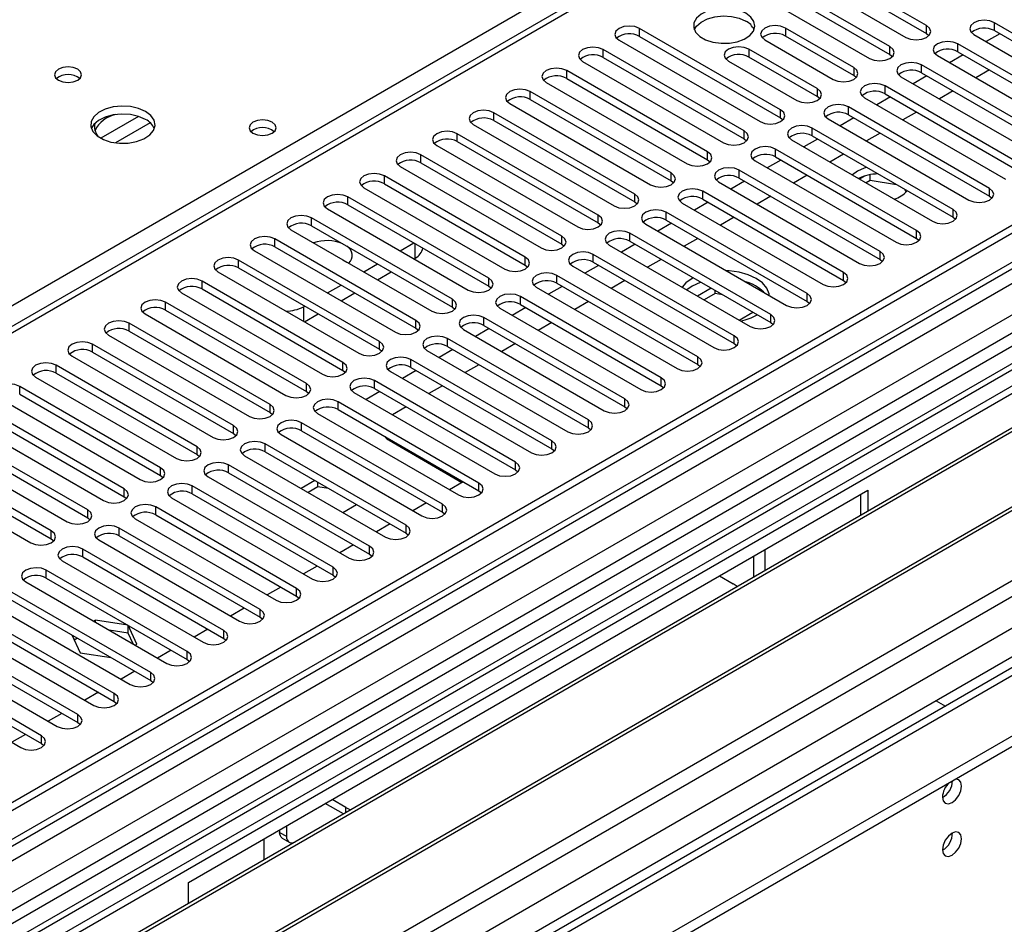
# Model space of a CAD drawing. Units: millimetres. Extents: x 3 to 7353, y 8 to 10403.
# Drawn here: x 2555 to 2708, y 1374 to 1515 of the extents above; entities that cross this region are included whole.
import ezdxf

# ---------------------------------------------------------------- set-up
doc = ezdxf.new("R2010")
doc.units = ezdxf.units.MM
doc.header["$LTSCALE"] = 35

msp = doc.modelspace()

# ---------------------------------------------------------------- linework, layer by layer
at = {"color": 7, "linetype": 'Continuous', "lineweight": 25}
for p, q in [((3607.467, 2001.452), (2462.661, 1340.569)), ((3608.528, 2000.839), (2463.722, 1339.957)), ((2460.186, 1259.948), (3735.1, 1995.94)), ((2463.498, 1334.322), (3607.906, 1994.975)), ((2460.186, 1258.315), (3735.1, 1994.307)), ((3591.563, 1970.832), (2502.436, 1342.093)), ((3614.91, 1937.128), (2561.338, 1328.914)), ((2940.05, 1690.038), (2430.317, 1395.775)), ((3036.478, 1655.089), (2497.265, 1343.808)), ((3038.246, 1654.069), (2497.31, 1341.793)), ((2695.575, 1513.671), (2673.715, 1526.291)), ((2670.533, 1524.454), (2692.393, 1511.834)), ((2673.715, 1525.066), (2695.575, 1512.446)), ((2689.918, 1510.405), (2668.058, 1523.025)), ((2668.058, 1521.8), (2689.918, 1509.181)), ((2664.876, 1521.188), (2686.737, 1508.569)), ((2727.985, 1501.492), (2706.125, 1514.112)), ((2672.948, 1500.609), (2651.087, 1513.228)), ((2684.298, 1507.161), (2673.691, 1513.284)), ((2695.575, 1512.446), (2695.969, 1512.14)), ((2702.943, 1512.275), (2724.803, 1499.656)), ((2706.955, 1512.408), (2704.834, 1511.184)), ((2706.125, 1512.888), (2727.985, 1500.268)), ((2647.905, 1511.391), (2669.766, 1498.772)), ((2651.087, 1512.004), (2672.948, 1499.384)), ((2670.509, 1511.447), (2681.116, 1505.324)), ((2684.298, 1505.936), (2673.691, 1512.059)), ((2722.328, 1498.227), (2700.468, 1510.847)), ((2667.291, 1497.343), (2645.431, 1509.963)), ((2678.641, 1503.895), (2668.034, 1510.018)), ((2689.918, 1509.181), (2690.312, 1508.875)), ((2701.298, 1509.143), (2699.177, 1507.918)), ((2700.468, 1509.622), (2722.328, 1497.002)), ((2642.248, 1508.126), (2664.109, 1495.506)), ((2645.431, 1508.738), (2667.291, 1496.118)), ((2664.852, 1508.181), (2675.459, 1502.058)), ((2678.641, 1502.67), (2668.034, 1508.793)), ((2716.671, 1494.961), (2694.811, 1507.581)), ((2697.286, 1509.01), (2719.146, 1496.39)), ((2661.634, 1494.077), (2639.774, 1506.697)), ((2694.811, 1506.356), (2716.671, 1493.736)), ((2705.364, 1506.796), (2703.242, 1505.571)), ((2636.592, 1504.86), (2658.452, 1492.24)), ((2639.774, 1505.472), (2661.634, 1492.852)), ((2684.691, 1505.63), (2684.298, 1505.936)), ((2691.629, 1505.744), (2713.49, 1493.124)), ((2695.641, 1505.877), (2693.52, 1504.653)), ((2655.977, 1490.812), (2634.117, 1503.432)), ((2711.015, 1491.696), (2689.154, 1504.315)), ((2689.154, 1503.091), (2711.015, 1490.471)), ((2699.707, 1503.53), (2697.586, 1502.306)), ((2630.935, 1501.595), (2652.795, 1488.975)), ((2634.117, 1502.207), (2655.977, 1489.587)), ((2679.034, 1502.364), (2678.641, 1502.67)), ((2685.972, 1502.479), (2707.833, 1489.859)), ((2689.984, 1502.612), (2687.863, 1501.387)), ((2650.32, 1487.546), (2628.46, 1500.166)), ((2705.358, 1488.43), (2683.497, 1501.05)), ((2694.05, 1500.264), (2691.929, 1499.04)), ((2628.46, 1498.941), (2650.32, 1486.321)), ((2672.948, 1499.384), (2673.341, 1499.078)), ((2680.315, 1499.213), (2702.176, 1486.593)), ((2684.327, 1499.346), (2682.206, 1498.121)), ((2683.497, 1499.825), (2705.358, 1487.205)), ((2644.664, 1484.28), (2622.803, 1496.9)), ((2625.278, 1498.329), (2647.139, 1485.709)), ((2699.701, 1485.164), (2677.84, 1497.784)), ((2688.393, 1496.999), (2686.272, 1495.774)), ((2622.803, 1495.675), (2644.664, 1483.056)), ((2667.291, 1496.118), (2667.684, 1495.812)), ((2674.658, 1495.947), (2696.519, 1483.327)), ((2678.67, 1496.08), (2676.549, 1494.856)), ((2677.84, 1496.559), (2699.701, 1483.94)), ((2619.621, 1495.063), (2641.482, 1482.443)), ((2694.044, 1481.899), (2672.184, 1494.519)), ((2639.007, 1481.015), (2617.146, 1493.635)), ((2617.146, 1492.41), (2639.007, 1479.79)), ((2661.634, 1492.852), (2662.027, 1492.546)), ((2669.001, 1492.682), (2690.862, 1480.062)), ((2673.014, 1492.815), (2670.892, 1491.59)), ((2672.184, 1493.294), (2694.044, 1480.674)), ((2682.736, 1493.733), (2680.615, 1492.509)), ((2613.964, 1491.798), (2635.825, 1479.178)), ((2688.387, 1478.633), (2666.527, 1491.253)), ((2684.87, 1491.087), (2684.095, 1490.499)), ((2633.35, 1477.749), (2611.489, 1490.369)), ((2655.977, 1489.587), (2656.371, 1489.281)), ((2663.345, 1489.416), (2685.205, 1476.796)), ((2667.357, 1489.549), (2665.236, 1488.324)), ((2666.527, 1490.028), (2688.387, 1477.408)), ((2677.079, 1490.468), (2674.958, 1489.243)), ((2685.975, 1490.337), (2685.176, 1489.876)), ((2686.869, 1489.628), (2686.237, 1489.263)), ((2686.869, 1489.628), (2686.869, 1490.55)), ((2690.938, 1488.998), (2686.869, 1489.628)), ((2608.307, 1488.532), (2630.168, 1475.912)), ((2611.489, 1489.144), (2633.35, 1476.524)), ((2682.73, 1475.367), (2660.87, 1487.987)), ((2692.407, 1487.844), (2692.213, 1488.262)), ((2627.693, 1474.484), (2605.833, 1487.103)), ((2650.32, 1486.321), (2650.714, 1486.015)), ((2657.688, 1486.15), (2679.548, 1473.531)), ((2661.7, 1486.283), (2659.579, 1485.059)), ((2660.87, 1486.763), (2682.73, 1474.143)), ((2671.422, 1487.202), (2669.301, 1485.977)), ((2705.358, 1487.205), (2705.751, 1486.899)), ((2755.757, 1484.868), (2471.5, 1320.77)), ((2602.651, 1485.266), (2624.511, 1472.647)), ((2605.833, 1485.879), (2627.693, 1473.259)), ((2677.073, 1472.102), (2655.213, 1484.722)), ((2755.757, 1483.644), (2506.497, 1339.749)), ((2622.036, 1471.218), (2600.176, 1483.838)), ((2655.213, 1483.497), (2677.073, 1470.877)), ((2665.766, 1483.936), (2663.644, 1482.712)), ((2699.701, 1483.94), (2700.094, 1483.634)), ((2596.994, 1482.001), (2618.854, 1469.381)), ((2600.176, 1482.613), (2622.036, 1469.993)), ((2644.664, 1483.056), (2645.057, 1482.75)), ((2652.031, 1482.885), (2673.892, 1470.265)), ((2656.043, 1483.018), (2653.922, 1481.793)), ((2760.348, 1480.994), (2511.087, 1337.099)), ((2760.865, 1480.695), (2511.605, 1336.8)), ((2616.379, 1467.952), (2594.519, 1480.572)), ((2671.417, 1468.836), (2649.556, 1481.456)), ((2649.556, 1480.231), (2671.417, 1467.611)), ((2660.109, 1480.671), (2657.988, 1479.446)), ((2694.044, 1480.674), (2694.437, 1480.368)), ((2591.337, 1478.735), (2613.197, 1466.115)), ((2594.519, 1479.347), (2616.379, 1466.727)), ((2613.965, 1478.735), (2616.086, 1479.959)), ((2639.007, 1479.79), (2639.4, 1479.484)), ((2646.374, 1479.619), (2668.235, 1466.999)), ((2650.386, 1479.752), (2648.265, 1478.528)), ((2610.723, 1464.687), (2588.862, 1477.306)), ((2605.045, 1477.353), (2605.661, 1476.997)), ((2616.087, 1477.51), (2616.28, 1477.622)), ((2665.76, 1465.571), (2643.899, 1478.19)), ((2643.899, 1476.966), (2665.76, 1464.346)), ((2654.452, 1477.405), (2652.331, 1476.18)), ((2688.387, 1477.408), (2688.78, 1477.102)), ((2585.68, 1475.47), (2607.541, 1462.85)), ((2588.862, 1476.082), (2610.723, 1463.462)), ((2608.308, 1475.469), (2610.429, 1476.694)), ((2610.43, 1474.244), (2612.551, 1475.469)), ((2633.35, 1476.524), (2633.743, 1476.218)), ((2640.717, 1476.353), (2662.578, 1463.734)), ((2644.729, 1476.486), (2642.608, 1475.262)), ((2770.961, 1474.866), (2521.701, 1330.971)), ((2771.479, 1474.568), (2522.219, 1330.673)), ((2605.066, 1461.421), (2583.205, 1474.041)), ((2660.103, 1462.305), (2638.242, 1474.925)), ((2648.795, 1474.139), (2646.674, 1472.915)), ((2659.404, 1474.546), (2659.251, 1474.461)), ((2682.73, 1474.143), (2683.124, 1473.837)), ((2583.205, 1472.816), (2605.066, 1460.196)), ((2602.651, 1472.203), (2604.772, 1473.428)), ((2627.693, 1473.259), (2628.086, 1472.953)), ((2635.06, 1473.088), (2656.921, 1460.468)), ((2639.073, 1473.221), (2636.951, 1471.996)), ((2638.242, 1473.7), (2660.103, 1461.08)), ((2659.251, 1473.236), (2658.426, 1472.662)), ((2662.167, 1472.951), (2660.046, 1471.726)), ((2662.826, 1472.106), (2662.826, 1472.571)), ((2580.023, 1472.204), (2601.884, 1459.584)), ((2604.773, 1470.979), (2606.894, 1472.203)), ((2654.446, 1459.039), (2632.586, 1471.659)), ((2643.138, 1470.874), (2641.017, 1469.649)), ((2662.826, 1472.106), (2661.107, 1471.114)), ((2663.925, 1471.936), (2662.826, 1472.106)), ((2677.073, 1470.877), (2677.467, 1470.571)), ((2497.663, 1305.667), (2781.92, 1469.765)), ((2599.409, 1458.155), (2577.548, 1470.775)), ((2577.548, 1469.55), (2599.409, 1456.93)), ((2598.956, 1470.07), (2599.116, 1470.162)), ((2622.036, 1469.993), (2622.429, 1469.687)), ((2629.404, 1469.822), (2651.264, 1457.202)), ((2633.416, 1469.955), (2631.294, 1468.731)), ((2632.586, 1470.434), (2654.446, 1457.815)), ((2574.366, 1468.938), (2596.227, 1456.318)), ((2599.116, 1467.713), (2601.237, 1468.938)), ((2648.789, 1455.774), (2626.929, 1468.394)), ((2666.536, 1467.98), (2668.657, 1469.205)), ((2593.752, 1454.89), (2571.891, 1467.51)), ((2571.891, 1466.285), (2593.752, 1453.665)), ((2616.379, 1466.727), (2616.773, 1466.421)), ((2623.747, 1466.557), (2645.607, 1453.937)), ((2627.759, 1466.69), (2625.638, 1465.465)), ((2626.929, 1467.169), (2648.789, 1454.549)), ((2637.481, 1467.608), (2635.36, 1466.384)), ((2671.417, 1467.611), (2671.81, 1467.305)), ((2568.709, 1465.673), (2590.57, 1453.053)), ((2643.132, 1452.508), (2621.272, 1465.128)), ((2588.095, 1451.624), (2566.235, 1464.244)), ((2610.723, 1463.462), (2611.116, 1463.156)), ((2618.09, 1463.291), (2639.95, 1450.671)), ((2622.102, 1463.424), (2619.981, 1462.199)), ((2621.272, 1463.903), (2643.132, 1451.283)), ((2631.824, 1464.342), (2629.703, 1463.118)), ((2665.76, 1464.346), (2666.153, 1464.04)), ((2563.053, 1462.407), (2584.913, 1449.787)), ((2566.235, 1463.019), (2588.095, 1450.399)), ((2637.476, 1449.242), (2615.615, 1461.862)), ((2582.438, 1448.358), (2560.578, 1460.978)), ((2605.066, 1460.196), (2605.459, 1459.89)), ((2616.445, 1460.158), (2614.324, 1458.934)), ((2615.615, 1460.637), (2637.476, 1448.018)), ((2626.168, 1461.077), (2624.046, 1459.852)), ((2660.103, 1461.08), (2660.496, 1460.774)), ((2557.396, 1459.141), (2579.256, 1446.522)), ((2560.578, 1459.753), (2582.438, 1447.134)), ((2612.433, 1460.025), (2634.294, 1447.405)), ((2576.781, 1445.093), (2554.921, 1457.713)), ((2631.819, 1445.977), (2609.958, 1458.597)), ((2609.958, 1457.372), (2631.819, 1444.752)), ((2620.511, 1457.811), (2618.39, 1456.587)), ((2654.446, 1457.815), (2654.839, 1457.508)), ((2551.739, 1455.876), (2573.599, 1443.256)), ((2554.921, 1456.488), (2576.781, 1443.868)), ((2599.409, 1456.93), (2599.802, 1456.624)), ((2606.776, 1456.76), (2628.637, 1444.14)), ((2610.788, 1456.893), (2608.667, 1455.668)), ((2571.125, 1441.827), (2549.264, 1454.447)), ((2626.162, 1442.711), (2604.301, 1455.331)), ((2604.301, 1454.106), (2626.162, 1441.486)), ((2614.854, 1454.546), (2612.733, 1453.321)), ((2648.789, 1454.549), (2649.182, 1454.243)), ((2546.082, 1452.61), (2567.943, 1439.99)), ((2549.264, 1453.222), (2571.125, 1440.602)), ((2593.752, 1453.665), (2594.145, 1453.359)), ((2601.119, 1453.494), (2622.98, 1440.874)), ((2565.468, 1438.562), (2543.607, 1451.181)), ((2620.505, 1439.446), (2598.644, 1452.065)), ((2643.132, 1451.283), (2643.526, 1450.977)), ((2543.607, 1449.957), (2565.468, 1437.337)), ((2588.095, 1450.399), (2588.488, 1450.093)), ((2595.462, 1450.228), (2617.323, 1437.609)), ((2598.644, 1450.841), (2620.505, 1438.221)), ((2540.425, 1449.344), (2562.286, 1436.725)), ((2614.848, 1436.18), (2592.988, 1448.8)), ((2612.214, 1449.348), (2623.528, 1442.817)), ((2637.476, 1448.018), (2637.869, 1447.712)), ((2559.811, 1435.296), (2537.95, 1447.916)), ((2537.95, 1446.691), (2559.811, 1434.071)), ((2582.438, 1447.134), (2582.832, 1446.828)), ((2589.806, 1446.963), (2611.666, 1434.343)), ((2592.988, 1447.575), (2614.848, 1434.955)), ((2534.768, 1446.079), (2556.629, 1433.459)), ((2609.191, 1432.914), (2587.331, 1445.534)), ((2576.781, 1443.868), (2577.175, 1443.562)), ((2584.149, 1443.697), (2606.009, 1431.077)), ((2587.331, 1444.309), (2609.191, 1431.689)), ((2631.819, 1444.752), (2632.212, 1444.446)), ((2603.534, 1429.649), (2581.674, 1442.268)), ((2600.726, 1443.108), (2598.605, 1441.883)), ((2601.181, 1442.146), (2599.666, 1441.271)), ((2601.181, 1442.146), (2601.181, 1442.845)), ((2602.836, 1441.89), (2601.181, 1442.146)), ((2623.693, 1442.912), (2621.572, 1441.687)), ((2571.125, 1440.602), (2571.518, 1440.296)), ((2578.492, 1440.432), (2600.352, 1427.812)), ((2581.102, 1380.775), (2686.461, 1441.598)), ((2581.674, 1441.044), (2603.534, 1428.424)), ((2626.162, 1441.486), (2626.555, 1441.18)), ((2685.4, 1437.727), (2685.4, 1440.985)), ((2686.461, 1441.598), (2686.461, 1438.339)), ((2597.878, 1426.383), (2576.017, 1439.003)), ((2605.04, 1438.168), (2607.161, 1439.393)), ((2618.036, 1439.646), (2615.915, 1438.422)), ((2565.468, 1437.337), (2565.861, 1437.031)), ((2576.017, 1437.778), (2597.878, 1425.158)), ((2620.505, 1438.221), (2620.898, 1437.915)), ((2592.221, 1423.117), (2570.36, 1435.737)), ((2572.835, 1437.166), (2594.696, 1424.546)), ((2612.379, 1436.381), (2610.258, 1435.156)), ((2570.36, 1434.512), (2592.221, 1421.893)), ((2614.848, 1434.955), (2615.241, 1434.649)), ((2559.811, 1434.071), (2560.204, 1433.765)), ((2567.178, 1433.9), (2589.039, 1421.28)), ((2606.722, 1433.115), (2604.601, 1431.89)), ((2586.564, 1419.852), (2564.703, 1432.472)), ((2564.703, 1431.247), (2586.564, 1418.627)), ((2609.191, 1431.689), (2609.585, 1431.383)), ((2668.783, 1428.134), (2668.783, 1431.393)), ((2670.551, 1429.155), (2670.551, 1432.413)), ((2561.521, 1430.635), (2583.382, 1418.015)), ((2601.065, 1429.849), (2598.944, 1428.625)), ((2580.907, 1416.586), (2559.046, 1429.206)), ((2603.534, 1428.424), (2603.928, 1428.118)), ((2663.481, 1428.332), (2665.601, 1427.108)), ((2555.865, 1427.369), (2577.725, 1414.749)), ((2559.046, 1427.981), (2580.907, 1415.361)), ((2595.409, 1426.584), (2593.287, 1425.359)), ((2575.25, 1413.32), (2553.39, 1425.94)), ((2597.878, 1425.158), (2598.271, 1424.852)), ((2550.208, 1424.103), (2572.068, 1411.484)), ((2553.39, 1424.716), (2575.25, 1412.096)), ((2569.593, 1410.055), (2547.733, 1422.675)), ((2589.752, 1423.318), (2587.63, 1422.093)), ((2720.048, 1422.208), (2614.689, 1361.386)), ((2544.551, 1420.838), (2566.411, 1408.218)), ((2547.733, 1421.45), (2569.593, 1408.83)), ((2566.66, 1421.458), (2566.382, 1421.297)), ((2571.695, 1420.679), (2566.66, 1421.458)), ((2566.66, 1421.137), (2566.66, 1421.458)), ((2571.735, 1419.448), (2571.735, 1420.656)), ((2573.095, 1417.743), (2571.746, 1420.65)), ((2592.221, 1421.893), (2592.614, 1421.587)), ((2563.937, 1406.789), (2542.076, 1419.409)), ((2563.018, 1419.157), (2564.305, 1416.384)), ((2571.735, 1419.448), (2568.798, 1419.903)), ((2572.522, 1417.753), (2571.735, 1419.448)), ((2584.095, 1420.052), (2581.974, 1418.828)), ((2538.894, 1417.572), (2560.754, 1404.952)), ((2542.076, 1418.184), (2563.937, 1405.564)), ((2563.907, 1418.644), (2563.394, 1418.347)), ((2572.817, 1417.583), (2573.095, 1417.743)), ((2586.564, 1418.627), (2586.957, 1418.321)), ((2558.28, 1403.524), (2536.419, 1416.143)), ((2564.305, 1416.384), (2569.109, 1415.641)), ((2578.438, 1416.787), (2576.317, 1415.562)), ((2536.419, 1414.919), (2558.28, 1402.299)), ((2580.907, 1415.361), (2581.3, 1415.055)), ((2533.237, 1414.306), (2555.098, 1401.687)), ((2572.781, 1413.521), (2570.66, 1412.297)), ((2575.25, 1412.096), (2575.643, 1411.79)), ((2567.124, 1410.255), (2565.003, 1409.031)), ((2569.593, 1408.83), (2569.987, 1408.524)), ((2697.069, 1408.942), (2698.518, 1408.106)), ((2561.467, 1406.99), (2559.346, 1405.765)), ((2563.937, 1405.564), (2564.33, 1405.258)), ((2555.811, 1403.724), (2553.689, 1402.5)), ((2558.28, 1402.299), (2558.673, 1401.993)), ((2605.138, 1391.393), (2602.316, 1393.022)), ((2605.497, 1392.411), (2603.377, 1393.635)), ((2595.244, 1388.939), (2595.244, 1388.531)), ((2596.304, 1389.552), (2596.304, 1387.919)), ((2592.769, 1387.511), (2592.769, 1384.252)), ((2595.658, 1387.616), (2596.719, 1387.003)), ((2581.102, 1377.517), (2581.102, 1380.775))]:
    msp.add_line(p, q, dxfattribs=at)
at = {"color": 8, "linetype": 'Continuous', "lineweight": 25}
for p, q in [((3608.528, 1996.348), (2463.722, 1335.466)), ((2460.363, 1281.685), (3697.447, 1995.838)), ((2460.54, 1330.365), (3613.124, 1995.738)), ((3636.105, 1995.532), (2460.894, 1317.097)), ((2461.636, 1277.521), (3700.416, 1992.653)), ((2504.204, 1294.747), (3674.819, 1970.529)), ((2941.549, 1689.889), (2431.725, 1395.574)), ((3036.958, 1658.225), (2495.062, 1345.395)), ((2389.9, 1375.715), (2677.975, 1542.017)), ((2695.575, 1512.446), (2695.575, 1513.671)), ((2706.125, 1512.888), (2706.125, 1514.112)), ((2651.087, 1512.004), (2651.087, 1513.228)), ((2673.691, 1513.284), (2673.691, 1512.059)), ((2700.468, 1509.622), (2700.468, 1510.847)), ((2645.431, 1508.738), (2645.431, 1509.963)), ((2668.034, 1510.018), (2668.034, 1508.793)), ((2689.918, 1509.181), (2689.918, 1510.405)), ((2694.811, 1506.356), (2694.811, 1507.581)), ((2639.774, 1505.472), (2639.774, 1506.697)), ((2684.298, 1507.161), (2684.298, 1505.936)), ((2634.117, 1502.207), (2634.117, 1503.432)), ((2678.641, 1503.895), (2678.641, 1502.67)), ((2689.154, 1503.091), (2689.154, 1504.315)), ((2628.46, 1498.941), (2628.46, 1500.166)), ((2672.948, 1499.384), (2672.948, 1500.609)), ((2683.497, 1499.825), (2683.497, 1501.05)), ((2573.376, 1499.588), (2567.497, 1496.194)), ((2575.177, 1498.586), (2569.805, 1495.485)), ((2622.803, 1495.675), (2622.803, 1496.9)), ((2667.291, 1496.118), (2667.291, 1497.343)), ((2677.84, 1496.559), (2677.84, 1497.784)), ((2661.634, 1492.852), (2661.634, 1494.077)), ((2672.184, 1493.294), (2672.184, 1494.519)), ((2617.146, 1492.41), (2617.146, 1493.635)), ((2655.977, 1489.587), (2655.977, 1490.812)), ((2666.527, 1490.028), (2666.527, 1491.253)), ((2611.489, 1489.144), (2611.489, 1490.369)), ((2660.87, 1486.763), (2660.87, 1487.987)), ((2705.358, 1487.205), (2705.358, 1488.43)), ((2605.833, 1485.879), (2605.833, 1487.103)), ((2650.32, 1486.321), (2650.32, 1487.546)), ((2655.213, 1483.497), (2655.213, 1484.722)), ((2699.701, 1483.94), (2699.701, 1485.164)), ((2600.176, 1482.613), (2600.176, 1483.838)), ((2644.664, 1483.056), (2644.664, 1484.28)), ((2694.044, 1480.674), (2694.044, 1481.899)), ((2594.519, 1479.347), (2594.519, 1480.572)), ((2639.007, 1479.79), (2639.007, 1481.015)), ((2649.556, 1480.231), (2649.556, 1481.456)), ((2616.28, 1477.622), (2616.28, 1479.847)), ((2688.387, 1477.408), (2688.387, 1478.633)), ((2588.862, 1476.082), (2588.862, 1477.306)), ((2633.35, 1476.524), (2633.35, 1477.749)), ((2643.899, 1476.966), (2643.899, 1478.19)), ((2583.205, 1472.816), (2583.205, 1474.041)), ((2627.693, 1473.259), (2627.693, 1474.484)), ((2638.242, 1473.7), (2638.242, 1474.925)), ((2682.73, 1474.143), (2682.73, 1475.367)), ((2622.036, 1469.993), (2622.036, 1471.218)), ((2632.586, 1470.434), (2632.586, 1471.659)), ((2677.073, 1470.877), (2677.073, 1472.102)), ((2577.548, 1469.55), (2577.548, 1470.775)), ((2598.956, 1470.07), (2598.956, 1467.805)), ((2616.379, 1466.727), (2616.379, 1467.952)), ((2626.929, 1467.169), (2626.929, 1468.394)), ((2671.417, 1467.611), (2671.417, 1468.836)), ((2571.891, 1466.285), (2571.891, 1467.51)), ((2621.272, 1463.903), (2621.272, 1465.128)), ((2665.76, 1464.346), (2665.76, 1465.571)), ((2566.235, 1463.019), (2566.235, 1464.244)), ((2610.723, 1463.462), (2610.723, 1464.687)), ((2615.615, 1460.637), (2615.615, 1461.862)), ((2660.103, 1461.08), (2660.103, 1462.305)), ((2560.578, 1459.753), (2560.578, 1460.978)), ((2605.066, 1460.196), (2605.066, 1461.421)), ((2654.446, 1457.815), (2654.446, 1459.039)), ((2554.921, 1456.488), (2554.921, 1457.713)), ((2599.409, 1456.93), (2599.409, 1458.155)), ((2609.958, 1457.372), (2609.958, 1458.597)), ((2648.789, 1454.549), (2648.789, 1455.774)), ((2593.752, 1453.665), (2593.752, 1454.89)), ((2604.301, 1454.106), (2604.301, 1455.331)), ((2588.095, 1450.399), (2588.095, 1451.624)), ((2598.644, 1450.841), (2598.644, 1452.065)), ((2643.132, 1451.283), (2643.132, 1452.508)), ((2612.214, 1449.538), (2612.214, 1449.348)), ((2582.438, 1447.134), (2582.438, 1448.358)), ((2592.988, 1447.575), (2592.988, 1448.8)), ((2637.476, 1448.018), (2637.476, 1449.242)), ((2576.781, 1443.868), (2576.781, 1445.093)), ((2587.331, 1444.309), (2587.331, 1445.534)), ((2631.819, 1444.752), (2631.819, 1445.977)), ((2571.125, 1440.602), (2571.125, 1441.827)), ((2581.674, 1441.044), (2581.674, 1442.268)), ((2626.162, 1441.486), (2626.162, 1442.711)), ((2576.017, 1437.778), (2576.017, 1439.003)), ((2620.505, 1438.221), (2620.505, 1439.446)), ((2565.468, 1437.337), (2565.468, 1438.562)), ((2570.36, 1434.512), (2570.36, 1435.737)), ((2614.848, 1434.955), (2614.848, 1436.18)), ((2559.811, 1434.071), (2559.811, 1435.296)), ((2609.191, 1431.689), (2609.191, 1432.914)), ((2564.703, 1431.247), (2564.703, 1432.472)), ((2603.534, 1428.424), (2603.534, 1429.649)), ((2559.046, 1427.981), (2559.046, 1429.206)), ((2597.878, 1425.158), (2597.878, 1426.383)), ((2592.221, 1421.893), (2592.221, 1423.117)), ((2586.564, 1418.627), (2586.564, 1419.852)), ((2580.907, 1415.361), (2580.907, 1416.586)), ((2575.25, 1412.096), (2575.25, 1413.32)), ((2569.593, 1408.83), (2569.593, 1410.055)), ((2563.937, 1405.564), (2563.937, 1406.789)), ((2558.28, 1402.299), (2558.28, 1403.524)), ((2605.497, 1391.6), (2605.497, 1392.411)), ((2595.244, 1388.531), (2596.304, 1387.919))]:
    msp.add_line(p, q, dxfattribs=at)
at = {"color": 7, "linetype": 'Continuous', "lineweight": 25, "flags": 128}
for points in [[(2667.556, 1515.592), (2666.525, 1516.043), (2665.322, 1516.317), (2664.035, 1516.394), (2662.76, 1516.267), (2661.592, 1515.946), (2660.617, 1515.455), (2659.908, 1514.831), (2659.517, 1514.119), (2659.472, 1513.373), (2659.779, 1512.647), (2660.413, 1511.996), (2661.327, 1511.468), (2662.455, 1511.102), (2663.712, 1510.925), (2665.005, 1510.951), (2666.237, 1511.177), (2667.319, 1511.586), (2668.169, 1512.149), (2668.725, 1512.824), (2668.945, 1513.559), (2668.812, 1514.302), (2668.338, 1514.997), (2667.556, 1515.592)], [(2659.567, 1513.041), (2659.908, 1513.606), (2660.617, 1514.23), (2661.592, 1514.721), (2662.76, 1515.042), (2664.035, 1515.169), (2665.322, 1515.092), (2666.525, 1514.818), (2667.556, 1514.367)], [(2651.087, 1513.228), (2650.357, 1513.51), (2649.496, 1513.609), (2648.635, 1513.51), (2647.905, 1513.228), (2647.418, 1512.807), (2647.246, 1512.31), (2647.418, 1511.813), (2647.905, 1511.391)], [(2673.691, 1513.284), (2672.961, 1513.565), (2672.1, 1513.664), (2671.239, 1513.565), (2670.509, 1513.284), (2670.021, 1512.862), (2669.85, 1512.365), (2670.021, 1511.868), (2670.509, 1511.447)], [(2692.393, 1511.834), (2693.123, 1511.553), (2693.984, 1511.454), (2694.845, 1511.553), (2695.575, 1511.834), (2696.063, 1512.256), (2696.234, 1512.753), (2696.063, 1513.25), (2695.575, 1513.671)], [(2706.125, 1514.112), (2705.395, 1514.394), (2704.534, 1514.493), (2703.673, 1514.394), (2702.943, 1514.112), (2702.455, 1513.691), (2702.284, 1513.194), (2702.455, 1512.697), (2702.943, 1512.275)], [(2700.468, 1510.847), (2699.738, 1511.128), (2698.877, 1511.227), (2698.016, 1511.128), (2697.286, 1510.847), (2696.798, 1510.425), (2696.627, 1509.928), (2696.798, 1509.431), (2697.286, 1509.01)], [(2645.431, 1509.963), (2644.701, 1510.244), (2643.84, 1510.343), (2642.979, 1510.244), (2642.248, 1509.963), (2641.761, 1509.541), (2641.589, 1509.044), (2641.761, 1508.547), (2642.248, 1508.126)], [(2668.034, 1510.018), (2667.304, 1510.3), (2666.443, 1510.398), (2665.582, 1510.3), (2664.852, 1510.018), (2664.364, 1509.597), (2664.193, 1509.099), (2664.364, 1508.602), (2664.852, 1508.181)], [(2686.737, 1508.569), (2687.466, 1508.287), (2688.328, 1508.188), (2689.189, 1508.287), (2689.918, 1508.568), (2690.406, 1508.99), (2690.577, 1509.487), (2690.406, 1509.984), (2689.918, 1510.405)], [(2694.811, 1507.581), (2694.081, 1507.863), (2693.22, 1507.962), (2692.359, 1507.863), (2691.629, 1507.581), (2691.141, 1507.16), (2690.97, 1506.663), (2691.141, 1506.166), (2691.629, 1505.744)], [(2563.917, 1506.913), (2563.235, 1507.175), (2562.432, 1507.268), (2561.628, 1507.175), (2560.947, 1506.913), (2560.492, 1506.519), (2560.332, 1506.055), (2560.492, 1505.592), (2560.947, 1505.198), (2561.628, 1504.935), (2562.432, 1504.843), (2563.235, 1504.935), (2563.917, 1505.198), (2564.372, 1505.592), (2564.532, 1506.055), (2564.372, 1506.519), (2563.917, 1506.913)], [(2639.774, 1506.697), (2639.044, 1506.979), (2638.183, 1507.078), (2637.322, 1506.979), (2636.592, 1506.697), (2636.104, 1506.276), (2635.933, 1505.779), (2636.104, 1505.282), (2636.592, 1504.86)], [(2681.116, 1505.324), (2681.846, 1505.042), (2682.707, 1504.943), (2683.568, 1505.042), (2684.298, 1505.324), (2684.785, 1505.745), (2684.957, 1506.242), (2684.785, 1506.739), (2684.298, 1507.161)], [(2689.154, 1504.315), (2688.424, 1504.597), (2687.563, 1504.696), (2686.702, 1504.597), (2685.972, 1504.316), (2685.484, 1503.894), (2685.313, 1503.397), (2685.484, 1502.9), (2685.972, 1502.479)], [(2634.117, 1503.432), (2633.387, 1503.713), (2632.526, 1503.812), (2631.665, 1503.713), (2630.935, 1503.432), (2630.447, 1503.01), (2630.276, 1502.513), (2630.447, 1502.016), (2630.935, 1501.595)], [(2675.459, 1502.058), (2676.189, 1501.776), (2677.05, 1501.678), (2677.911, 1501.776), (2678.641, 1502.058), (2679.129, 1502.479), (2679.3, 1502.976), (2679.128, 1503.473), (2678.641, 1503.895)], [(2683.497, 1501.05), (2682.767, 1501.331), (2681.906, 1501.43), (2681.045, 1501.331), (2680.315, 1501.05), (2679.828, 1500.628), (2679.656, 1500.131), (2679.827, 1499.634), (2680.315, 1499.213)], [(2574.453, 1500.341), (2573.368, 1500.816), (2572.101, 1501.104), (2570.746, 1501.184), (2569.405, 1501.051), (2568.175, 1500.713), (2567.148, 1500.197), (2566.402, 1499.539), (2565.99, 1498.79), (2565.943, 1498.004), (2566.266, 1497.241), (2566.933, 1496.555), (2567.896, 1496), (2569.083, 1495.614), (2570.406, 1495.428), (2571.767, 1495.455), (2573.064, 1495.693), (2574.203, 1496.124), (2575.098, 1496.716), (2575.683, 1497.426), (2575.914, 1498.201), (2575.775, 1498.983), (2575.275, 1499.714), (2574.453, 1500.341)], [(2574.453, 1499.116), (2573.368, 1499.591), (2572.101, 1499.879), (2570.746, 1499.96), (2569.405, 1499.826), (2568.175, 1499.488), (2567.148, 1498.972), (2566.402, 1498.314), (2566.031, 1497.687)], [(2628.46, 1500.166), (2627.73, 1500.447), (2626.869, 1500.546), (2626.008, 1500.447), (2625.278, 1500.166), (2624.79, 1499.744), (2624.619, 1499.247), (2624.79, 1498.75), (2625.278, 1498.329)], [(2669.766, 1498.772), (2670.496, 1498.49), (2671.357, 1498.391), (2672.218, 1498.49), (2672.948, 1498.772), (2673.436, 1499.193), (2673.607, 1499.69), (2673.436, 1500.187), (2672.948, 1500.609)], [(2594.077, 1498.686), (2593.396, 1498.949), (2592.592, 1499.041), (2591.789, 1498.949), (2591.107, 1498.686), (2590.652, 1498.293), (2590.492, 1497.829), (2590.652, 1497.365), (2591.107, 1496.972), (2591.789, 1496.709), (2592.592, 1496.616), (2593.396, 1496.709), (2594.077, 1496.972), (2594.532, 1497.365), (2594.692, 1497.829), (2594.532, 1498.293), (2594.077, 1498.686)], [(2622.803, 1496.9), (2622.073, 1497.182), (2621.212, 1497.281), (2620.351, 1497.182), (2619.621, 1496.9), (2619.133, 1496.479), (2618.962, 1495.982), (2619.133, 1495.485), (2619.621, 1495.063)], [(2664.109, 1495.506), (2664.839, 1495.224), (2665.7, 1495.126), (2666.561, 1495.224), (2667.291, 1495.506), (2667.779, 1495.927), (2667.95, 1496.424), (2667.779, 1496.921), (2667.291, 1497.343)], [(2677.84, 1497.784), (2677.11, 1498.066), (2676.249, 1498.165), (2675.388, 1498.066), (2674.658, 1497.784), (2674.171, 1497.363), (2673.999, 1496.866), (2674.171, 1496.369), (2674.658, 1495.947)], [(2617.146, 1493.635), (2616.416, 1493.916), (2615.555, 1494.015), (2614.694, 1493.916), (2613.964, 1493.635), (2613.477, 1493.213), (2613.305, 1492.716), (2613.476, 1492.219), (2613.964, 1491.798)], [(2658.452, 1492.24), (2659.182, 1491.959), (2660.043, 1491.86), (2660.904, 1491.959), (2661.634, 1492.24), (2662.122, 1492.662), (2662.293, 1493.159), (2662.122, 1493.656), (2661.634, 1494.077)], [(2672.184, 1494.519), (2671.454, 1494.8), (2670.593, 1494.899), (2669.732, 1494.8), (2669.001, 1494.519), (2668.514, 1494.097), (2668.342, 1493.6), (2668.514, 1493.103), (2669.001, 1492.682)], [(2611.489, 1490.369), (2610.759, 1490.651), (2609.898, 1490.749), (2609.037, 1490.65), (2608.307, 1490.369), (2607.82, 1489.948), (2607.648, 1489.451), (2607.82, 1488.953), (2608.307, 1488.532)], [(2652.795, 1488.975), (2653.525, 1488.693), (2654.386, 1488.594), (2655.247, 1488.693), (2655.977, 1488.975), (2656.465, 1489.396), (2656.636, 1489.893), (2656.465, 1490.39), (2655.977, 1490.812)], [(2666.527, 1491.253), (2665.797, 1491.535), (2664.936, 1491.633), (2664.075, 1491.534), (2663.345, 1491.253), (2662.857, 1490.832), (2662.686, 1490.334), (2662.857, 1489.837), (2663.345, 1489.416)], [(2686.326, 1491.661), (2685.9, 1491.538), (2684.87, 1491.087)], [(2660.87, 1487.987), (2660.14, 1488.269), (2659.279, 1488.368), (2658.418, 1488.269), (2657.688, 1487.987), (2657.2, 1487.566), (2657.029, 1487.069), (2657.2, 1486.572), (2657.688, 1486.15)], [(2702.176, 1486.593), (2702.906, 1486.311), (2703.767, 1486.213), (2704.628, 1486.312), (2705.358, 1486.593), (2705.846, 1487.014), (2706.017, 1487.511), (2705.846, 1488.009), (2705.358, 1488.43)], [(2605.833, 1487.103), (2605.103, 1487.385), (2604.242, 1487.484), (2603.381, 1487.385), (2602.65, 1487.103), (2602.163, 1486.682), (2601.991, 1486.185), (2602.163, 1485.688), (2602.651, 1485.266)], [(2647.139, 1485.709), (2647.868, 1485.427), (2648.73, 1485.329), (2649.591, 1485.428), (2650.321, 1485.709), (2650.808, 1486.131), (2650.98, 1486.628), (2650.808, 1487.125), (2650.32, 1487.546)], [(2655.213, 1484.722), (2654.483, 1485.003), (2653.622, 1485.102), (2652.761, 1485.003), (2652.031, 1484.722), (2651.543, 1484.3), (2651.372, 1483.803), (2651.543, 1483.306), (2652.031, 1482.885)], [(2696.519, 1483.327), (2697.249, 1483.046), (2698.11, 1482.947), (2698.971, 1483.046), (2699.701, 1483.327), (2700.189, 1483.749), (2700.36, 1484.246), (2700.189, 1484.743), (2699.701, 1485.164)], [(2600.176, 1483.838), (2599.446, 1484.119), (2598.585, 1484.218), (2597.724, 1484.119), (2596.994, 1483.838), (2596.506, 1483.416), (2596.335, 1482.919), (2596.506, 1482.422), (2596.994, 1482.001)], [(2641.482, 1482.443), (2642.212, 1482.162), (2643.073, 1482.063), (2643.934, 1482.162), (2644.664, 1482.443), (2645.151, 1482.865), (2645.323, 1483.362), (2645.152, 1483.859), (2644.664, 1484.28)], [(2649.556, 1481.456), (2648.826, 1481.738), (2647.965, 1481.837), (2647.104, 1481.738), (2646.374, 1481.456), (2645.886, 1481.035), (2645.715, 1480.538), (2645.886, 1480.041), (2646.374, 1479.619)], [(2690.862, 1480.062), (2691.592, 1479.78), (2692.453, 1479.681), (2693.314, 1479.78), (2694.044, 1480.062), (2694.532, 1480.483), (2694.703, 1480.98), (2694.532, 1481.477), (2694.044, 1481.899)], [(2594.519, 1480.572), (2593.789, 1480.854), (2592.928, 1480.953), (2592.067, 1480.854), (2591.337, 1480.572), (2590.849, 1480.151), (2590.678, 1479.654), (2590.849, 1479.157), (2591.337, 1478.735)], [(2635.825, 1479.178), (2636.555, 1478.896), (2637.416, 1478.797), (2638.277, 1478.896), (2639.007, 1479.178), (2639.495, 1479.599), (2639.666, 1480.096), (2639.495, 1480.593), (2639.007, 1481.015)], [(2643.899, 1478.19), (2643.169, 1478.472), (2642.308, 1478.571), (2641.447, 1478.472), (2640.717, 1478.19), (2640.23, 1477.769), (2640.058, 1477.272), (2640.229, 1476.775), (2640.717, 1476.353)], [(2685.205, 1476.796), (2685.935, 1476.515), (2686.796, 1476.416), (2687.657, 1476.515), (2688.387, 1476.796), (2688.875, 1477.218), (2689.046, 1477.715), (2688.875, 1478.212), (2688.387, 1478.633)], [(2588.862, 1477.306), (2588.132, 1477.588), (2587.271, 1477.687), (2586.41, 1477.588), (2585.68, 1477.306), (2585.192, 1476.885), (2585.021, 1476.388), (2585.192, 1475.891), (2585.68, 1475.47)], [(2630.168, 1475.912), (2630.898, 1475.631), (2631.759, 1475.532), (2632.62, 1475.631), (2633.35, 1475.912), (2633.838, 1476.334), (2634.009, 1476.831), (2633.838, 1477.328), (2633.35, 1477.749)], [(2671.191, 1471.824), (2671.157, 1472.056), (2670.808, 1472.938), (2670.128, 1473.753), (2669.151, 1474.461), (2667.925, 1475.025), (2666.513, 1475.417), (2664.985, 1475.619), (2664.584, 1475.638)], [(2583.205, 1474.041), (2582.475, 1474.322), (2581.614, 1474.421), (2580.753, 1474.322), (2580.023, 1474.041), (2579.535, 1473.619), (2579.364, 1473.122), (2579.535, 1472.625), (2580.023, 1472.204)], [(2624.511, 1472.647), (2625.241, 1472.365), (2626.102, 1472.266), (2626.963, 1472.365), (2627.693, 1472.647), (2628.181, 1473.068), (2628.352, 1473.565), (2628.181, 1474.062), (2627.693, 1474.484)], [(2638.242, 1474.925), (2637.512, 1475.206), (2636.651, 1475.305), (2635.79, 1475.206), (2635.06, 1474.925), (2634.573, 1474.503), (2634.401, 1474.006), (2634.573, 1473.509), (2635.06, 1473.088)], [(2659.251, 1474.461), (2658.274, 1473.753), (2657.69, 1473.087)], [(2679.548, 1473.531), (2680.278, 1473.249), (2681.139, 1473.15), (2682, 1473.249), (2682.73, 1473.531), (2683.218, 1473.952), (2683.389, 1474.449), (2683.218, 1474.946), (2682.73, 1475.367)], [(2660.613, 1473.848), (2660.477, 1473.8), (2659.251, 1473.236)], [(2577.548, 1470.775), (2576.818, 1471.057), (2575.957, 1471.156), (2575.096, 1471.057), (2574.366, 1470.775), (2573.879, 1470.354), (2573.707, 1469.857), (2573.878, 1469.36), (2574.366, 1468.938)], [(2618.854, 1469.381), (2619.584, 1469.099), (2620.445, 1469), (2621.306, 1469.099), (2622.036, 1469.381), (2622.524, 1469.802), (2622.695, 1470.299), (2622.524, 1470.796), (2622.036, 1471.218)], [(2632.586, 1471.659), (2631.856, 1471.941), (2630.995, 1472.04), (2630.134, 1471.941), (2629.403, 1471.659), (2628.916, 1471.238), (2628.744, 1470.741), (2628.916, 1470.244), (2629.404, 1469.822)], [(2673.892, 1470.265), (2674.621, 1469.983), (2675.483, 1469.884), (2676.344, 1469.983), (2677.074, 1470.265), (2677.561, 1470.686), (2677.733, 1471.183), (2677.561, 1471.68), (2677.073, 1472.102)], [(2571.891, 1467.51), (2571.162, 1467.791), (2570.3, 1467.89), (2569.439, 1467.791), (2568.709, 1467.51), (2568.222, 1467.088), (2568.05, 1466.591), (2568.222, 1466.094), (2568.709, 1465.673)], [(2613.197, 1466.115), (2613.927, 1465.834), (2614.788, 1465.735), (2615.649, 1465.834), (2616.379, 1466.115), (2616.867, 1466.537), (2617.038, 1467.034), (2616.867, 1467.531), (2616.379, 1467.952)], [(2626.929, 1468.394), (2626.199, 1468.675), (2625.338, 1468.774), (2624.477, 1468.675), (2623.747, 1468.394), (2623.259, 1467.972), (2623.088, 1467.475), (2623.259, 1466.978), (2623.747, 1466.557)], [(2668.235, 1466.999), (2668.965, 1466.718), (2669.826, 1466.619), (2670.687, 1466.718), (2671.417, 1466.999), (2671.904, 1467.421), (2672.076, 1467.918), (2671.905, 1468.415), (2671.417, 1468.836)], [(2621.272, 1465.128), (2620.542, 1465.409), (2619.681, 1465.508), (2618.82, 1465.409), (2618.09, 1465.128), (2617.602, 1464.706), (2617.431, 1464.209), (2617.602, 1463.712), (2618.09, 1463.291)], [(2662.578, 1463.734), (2663.308, 1463.452), (2664.169, 1463.353), (2665.03, 1463.452), (2665.76, 1463.734), (2666.248, 1464.155), (2666.419, 1464.652), (2666.248, 1465.149), (2665.76, 1465.571)], [(2566.235, 1464.244), (2565.505, 1464.525), (2564.643, 1464.624), (2563.783, 1464.525), (2563.053, 1464.244), (2562.565, 1463.823), (2562.394, 1463.325), (2562.565, 1462.828), (2563.053, 1462.407)], [(2607.541, 1462.85), (2608.27, 1462.568), (2609.132, 1462.469), (2609.993, 1462.568), (2610.723, 1462.85), (2611.21, 1463.271), (2611.382, 1463.768), (2611.21, 1464.265), (2610.723, 1464.687)], [(2615.615, 1461.862), (2614.885, 1462.144), (2614.024, 1462.243), (2613.163, 1462.144), (2612.433, 1461.862), (2611.945, 1461.441), (2611.774, 1460.944), (2611.945, 1460.447), (2612.433, 1460.025)], [(2656.921, 1460.468), (2657.651, 1460.186), (2658.512, 1460.088), (2659.373, 1460.186), (2660.103, 1460.468), (2660.591, 1460.889), (2660.762, 1461.386), (2660.591, 1461.884), (2660.103, 1462.305)], [(2560.578, 1460.978), (2559.848, 1461.26), (2558.987, 1461.359), (2558.126, 1461.26), (2557.396, 1460.978), (2556.908, 1460.557), (2556.737, 1460.06), (2556.908, 1459.563), (2557.396, 1459.141)], [(2601.884, 1459.584), (2602.614, 1459.302), (2603.475, 1459.204), (2604.336, 1459.302), (2605.066, 1459.584), (2605.553, 1460.005), (2605.725, 1460.503), (2605.553, 1461), (2605.066, 1461.421)], [(2609.958, 1458.597), (2609.228, 1458.878), (2608.367, 1458.977), (2607.506, 1458.878), (2606.776, 1458.597), (2606.288, 1458.175), (2606.117, 1457.678), (2606.288, 1457.181), (2606.776, 1456.76)], [(2651.264, 1457.202), (2651.994, 1456.921), (2652.855, 1456.822), (2653.716, 1456.921), (2654.446, 1457.202), (2654.934, 1457.624), (2655.105, 1458.121), (2654.934, 1458.618), (2654.446, 1459.039)], [(2554.921, 1457.713), (2554.191, 1457.994), (2553.33, 1458.093), (2552.469, 1457.994), (2551.739, 1457.713), (2551.251, 1457.291), (2551.08, 1456.794), (2551.251, 1456.297), (2551.739, 1455.876)], [(2596.227, 1456.318), (2596.957, 1456.037), (2597.818, 1455.938), (2598.679, 1456.037), (2599.409, 1456.318), (2599.897, 1456.74), (2600.068, 1457.237), (2599.897, 1457.734), (2599.409, 1458.155)], [(2604.301, 1455.331), (2603.571, 1455.613), (2602.71, 1455.711), (2601.849, 1455.613), (2601.119, 1455.331), (2600.632, 1454.91), (2600.46, 1454.413), (2600.631, 1453.915), (2601.119, 1453.494)], [(2645.607, 1453.937), (2646.337, 1453.655), (2647.198, 1453.556), (2648.059, 1453.655), (2648.789, 1453.937), (2649.277, 1454.358), (2649.448, 1454.855), (2649.277, 1455.352), (2648.789, 1455.774)], [(2590.57, 1453.053), (2591.3, 1452.771), (2592.161, 1452.672), (2593.022, 1452.771), (2593.752, 1453.053), (2594.24, 1453.474), (2594.411, 1453.971), (2594.24, 1454.468), (2593.752, 1454.89)], [(2584.913, 1449.787), (2585.643, 1449.506), (2586.504, 1449.407), (2587.365, 1449.506), (2588.095, 1449.787), (2588.583, 1450.209), (2588.754, 1450.706), (2588.583, 1451.203), (2588.095, 1451.624)], [(2598.644, 1452.065), (2597.915, 1452.347), (2597.053, 1452.446), (2596.192, 1452.347), (2595.462, 1452.065), (2594.975, 1451.644), (2594.803, 1451.147), (2594.975, 1450.65), (2595.462, 1450.228)], [(2639.95, 1450.671), (2640.68, 1450.39), (2641.541, 1450.291), (2642.402, 1450.39), (2643.132, 1450.671), (2643.62, 1451.093), (2643.791, 1451.59), (2643.62, 1452.087), (2643.132, 1452.508)], [(2579.256, 1446.522), (2579.986, 1446.24), (2580.847, 1446.141), (2581.708, 1446.24), (2582.438, 1446.522), (2582.926, 1446.943), (2583.097, 1447.44), (2582.926, 1447.937), (2582.438, 1448.358)], [(2592.988, 1448.8), (2592.258, 1449.081), (2591.396, 1449.18), (2590.536, 1449.081), (2589.806, 1448.8), (2589.318, 1448.378), (2589.147, 1447.881), (2589.318, 1447.384), (2589.806, 1446.963)], [(2634.294, 1447.405), (2635.023, 1447.124), (2635.885, 1447.025), (2636.746, 1447.124), (2637.476, 1447.405), (2637.963, 1447.827), (2638.135, 1448.324), (2637.963, 1448.821), (2637.476, 1449.242)], [(2573.599, 1443.256), (2574.329, 1442.974), (2575.19, 1442.875), (2576.051, 1442.974), (2576.782, 1443.256), (2577.269, 1443.677), (2577.441, 1444.174), (2577.269, 1444.671), (2576.781, 1445.093)], [(2587.331, 1445.534), (2586.601, 1445.816), (2585.74, 1445.915), (2584.879, 1445.816), (2584.149, 1445.534), (2583.661, 1445.113), (2583.49, 1444.616), (2583.661, 1444.119), (2584.149, 1443.697)], [(2628.637, 1444.14), (2629.367, 1443.858), (2630.228, 1443.759), (2631.089, 1443.858), (2631.819, 1444.14), (2632.306, 1444.561), (2632.478, 1445.058), (2632.306, 1445.555), (2631.819, 1445.977)], [(2567.943, 1439.99), (2568.673, 1439.709), (2569.534, 1439.61), (2570.395, 1439.709), (2571.125, 1439.99), (2571.612, 1440.412), (2571.784, 1440.909), (2571.612, 1441.406), (2571.125, 1441.827)], [(2581.674, 1442.268), (2580.944, 1442.55), (2580.083, 1442.649), (2579.222, 1442.55), (2578.492, 1442.269), (2578.004, 1441.847), (2577.833, 1441.35), (2578.004, 1440.853), (2578.492, 1440.432)], [(2622.98, 1440.874), (2623.71, 1440.593), (2624.571, 1440.494), (2625.432, 1440.593), (2626.162, 1440.874), (2626.65, 1441.296), (2626.821, 1441.793), (2626.65, 1442.29), (2626.162, 1442.711)], [(2576.017, 1439.003), (2575.287, 1439.284), (2574.426, 1439.383), (2573.565, 1439.284), (2572.835, 1439.003), (2572.347, 1438.581), (2572.176, 1438.084), (2572.347, 1437.587), (2572.835, 1437.166)], [(2617.323, 1437.609), (2618.053, 1437.327), (2618.914, 1437.228), (2619.775, 1437.327), (2620.505, 1437.609), (2620.993, 1438.03), (2621.164, 1438.527), (2620.993, 1439.024), (2620.505, 1439.446)], [(2562.286, 1436.725), (2563.016, 1436.443), (2563.877, 1436.344), (2564.738, 1436.443), (2565.468, 1436.725), (2565.955, 1437.146), (2566.127, 1437.643), (2565.955, 1438.14), (2565.468, 1438.562)], [(2570.36, 1435.737), (2569.63, 1436.019), (2568.769, 1436.118), (2567.908, 1436.019), (2567.178, 1435.737), (2566.69, 1435.316), (2566.519, 1434.819), (2566.69, 1434.322), (2567.178, 1433.9)], [(2611.666, 1434.343), (2612.396, 1434.061), (2613.257, 1433.962), (2614.118, 1434.061), (2614.848, 1434.343), (2615.336, 1434.764), (2615.507, 1435.261), (2615.336, 1435.758), (2614.848, 1436.18)], [(2556.629, 1433.459), (2557.359, 1433.177), (2558.22, 1433.079), (2559.081, 1433.177), (2559.811, 1433.459), (2560.299, 1433.88), (2560.47, 1434.377), (2560.299, 1434.874), (2559.811, 1435.296)], [(2564.703, 1432.472), (2563.973, 1432.753), (2563.112, 1432.852), (2562.251, 1432.753), (2561.521, 1432.472), (2561.034, 1432.05), (2560.862, 1431.553), (2561.033, 1431.056), (2561.521, 1430.635)], [(2606.009, 1431.077), (2606.739, 1430.796), (2607.6, 1430.697), (2608.461, 1430.796), (2609.191, 1431.077), (2609.679, 1431.499), (2609.85, 1431.996), (2609.679, 1432.493), (2609.191, 1432.914)], [(2600.352, 1427.812), (2601.082, 1427.53), (2601.943, 1427.431), (2602.804, 1427.53), (2603.535, 1427.812), (2604.022, 1428.233), (2604.194, 1428.73), (2604.022, 1429.227), (2603.534, 1429.649)], [(2559.046, 1429.206), (2558.317, 1429.488), (2557.455, 1429.586), (2556.594, 1429.487), (2555.864, 1429.206), (2555.377, 1428.785), (2555.205, 1428.287), (2555.377, 1427.79), (2555.865, 1427.369)], [(2666.233, 1426.662), (2666.223, 1426.671), (2665.601, 1427.108)], [(2594.696, 1424.546), (2595.426, 1424.264), (2596.287, 1424.166), (2597.148, 1424.265), (2597.878, 1424.546), (2598.365, 1424.967), (2598.537, 1425.464), (2598.365, 1425.962), (2597.878, 1426.383)], [(2589.039, 1421.28), (2589.769, 1420.999), (2590.63, 1420.9), (2591.491, 1420.999), (2592.221, 1421.28), (2592.708, 1421.702), (2592.88, 1422.199), (2592.708, 1422.696), (2592.221, 1423.117)], [(2583.382, 1418.015), (2584.112, 1417.733), (2584.973, 1417.634), (2585.834, 1417.733), (2586.564, 1418.015), (2587.052, 1418.436), (2587.223, 1418.933), (2587.052, 1419.43), (2586.564, 1419.852)], [(2577.725, 1414.749), (2578.455, 1414.468), (2579.316, 1414.369), (2580.177, 1414.468), (2580.907, 1414.749), (2581.395, 1415.171), (2581.566, 1415.668), (2581.395, 1416.165), (2580.907, 1416.586)], [(2572.068, 1411.484), (2572.798, 1411.202), (2573.659, 1411.103), (2574.52, 1411.202), (2575.25, 1411.483), (2575.738, 1411.905), (2575.909, 1412.402), (2575.738, 1412.899), (2575.25, 1413.32)], [(2566.411, 1408.218), (2567.141, 1407.936), (2568.002, 1407.837), (2568.863, 1407.936), (2569.593, 1408.218), (2570.081, 1408.639), (2570.252, 1409.136), (2570.081, 1409.633), (2569.593, 1410.055)], [(2560.754, 1404.952), (2561.484, 1404.671), (2562.345, 1404.572), (2563.206, 1404.671), (2563.936, 1404.952), (2564.424, 1405.374), (2564.596, 1405.871), (2564.424, 1406.368), (2563.937, 1406.789)], [(2555.098, 1401.687), (2555.828, 1401.405), (2556.689, 1401.306), (2557.55, 1401.405), (2558.28, 1401.687), (2558.767, 1402.108), (2558.939, 1402.605), (2558.767, 1403.102), (2558.28, 1403.524)], [(2698.057, 1394), (2698.17, 1393.409), (2698.492, 1393.039), (2698.974, 1392.945), (2699.542, 1393.142), (2700.11, 1393.601), (2700.592, 1394.251), (2700.914, 1394.993), (2701.027, 1395.714), (2700.914, 1396.305), (2700.592, 1396.676), (2700.11, 1396.769), (2699.99, 1396.751)], [(2601.156, 1392.353), (2601.608, 1392.532), (2602.059, 1392.874)], [(2605.497, 1392.411), (2606.255, 1392.052), (2606.27, 1392.046)], [(2595.658, 1387.616), (2595.658, 1387.616), (2595.482, 1387.762), (2595.352, 1387.969), (2595.271, 1388.228), (2595.244, 1388.531)], [(2698.057, 1385.835), (2698.17, 1385.244), (2698.492, 1384.873), (2698.974, 1384.779), (2699.542, 1384.977), (2700.11, 1385.436), (2700.592, 1386.085), (2700.914, 1386.828), (2701.027, 1387.549), (2700.914, 1388.14), (2700.592, 1388.51), (2700.11, 1388.604), (2699.542, 1388.406), (2698.974, 1387.948), (2698.492, 1387.298), (2698.17, 1386.556), (2698.057, 1385.835)], [(2596.304, 1387.919), (2596.332, 1387.616), (2596.412, 1387.356), (2596.543, 1387.149), (2596.719, 1387.003), (2596.933, 1386.924), (2597.178, 1386.914), (2597.443, 1386.974), (2597.583, 1387.032)]]:
    msp.add_lwpolyline(points, dxfattribs=at)
at = {"color": 7, "linetype": 'Continuous', "lineweight": 25}
for centre, radius, start, end in [((2666.397, 1511.984), 2.651, 23.50031, 64.05945), ((2649.525, 1509.225), 3.188, 60.64394, 129.14237), ((2672.123, 1509.336), 3.141, 60.06445, 129.72163), ((2704.562, 1510.109), 3.188, 60.64387, 129.14244), ((2643.868, 1505.959), 3.188, 60.648, 129.1383), ((2666.466, 1506.071), 3.141, 60.06177, 129.72168), ((2698.905, 1506.843), 3.188, 60.64831, 129.138), ((2562.432, 1503.242), 2.851, 50.53521, 129.46402), ((2693.248, 1503.578), 3.188, 60.64249, 129.14117), ((2638.211, 1502.694), 3.188, 60.64394, 129.14237), ((2687.591, 1500.312), 3.188, 60.64387, 129.14244), ((2632.554, 1499.428), 3.188, 60.64837, 129.13793), ((2570.691, 1495.408), 4.539, 101.32151, 154.24452), ((2681.934, 1497.047), 3.188, 60.64249, 129.14117), ((2568.759, 1498.004), 2.241, 167.0779, 220.92303), ((2573.251, 1496.627), 2.764, 22.55603, 64.22715), ((2626.897, 1496.163), 3.188, 60.64256, 129.14111), ((2592.592, 1495.015), 2.851, 50.5362, 129.4661), ((2676.278, 1493.781), 3.188, 60.64387, 129.14244), ((2621.24, 1492.897), 3.188, 60.64394, 129.14237), ((2615.583, 1489.631), 3.188, 60.64256, 129.14111), ((2670.621, 1490.515), 3.188, 60.64794, 129.13837), ((2609.927, 1486.366), 3.188, 60.64394, 129.14237), ((2664.964, 1487.25), 3.188, 60.64387, 129.14244), ((2688.096, 1483.715), 6.949, 90.34532, 116.09957), ((2689.404, 1490.796), 4.199, 286.10872, 319.15299), ((2604.27, 1483.1), 3.188, 60.648, 129.1383), ((2659.307, 1483.984), 3.188, 60.64831, 129.138), ((2653.65, 1480.718), 3.188, 60.64249, 129.14117), ((2598.613, 1479.834), 3.188, 60.64394, 129.14237), ((2602.531, 1473.964), 6.357, 66.7586, 108.74906), ((2647.993, 1477.453), 3.188, 60.64387, 129.14244), ((2592.956, 1476.568), 3.188, 60.64837, 129.13793), ((2604.858, 1478.017), 1.639, 312.91862, 60.50648), ((2615.428, 1479.48), 2.045, 294.63947, 351.33337), ((2642.336, 1474.187), 3.188, 60.64249, 129.14117), ((2587.299, 1473.303), 3.188, 60.64256, 129.14111), ((2636.68, 1470.921), 3.188, 60.64387, 129.14244), ((2665.785, 1467.64), 6.53, 45.64714, 74.35824), ((2581.642, 1470.037), 3.188, 60.64837, 129.13793), ((2631.023, 1467.655), 3.188, 60.64794, 129.13837), ((2575.985, 1466.772), 3.188, 60.64256, 129.14111), ((2596.251, 1475.144), 5.75, 269.52855, 298.06461), ((2665.092, 1475.857), 8.187, 281.83296, 300.92142), ((2570.329, 1463.506), 3.188, 60.64394, 129.14237), ((2625.366, 1464.39), 3.188, 60.64387, 129.14244), ((2564.672, 1460.24), 3.188, 60.65008, 129.13622), ((2619.709, 1461.124), 3.188, 60.64831, 129.138), ((2559.015, 1456.975), 3.188, 60.64394, 129.14237), ((2614.052, 1457.859), 3.188, 60.64249, 129.14117), ((2608.395, 1454.593), 3.188, 60.64831, 129.138), ((2602.738, 1451.328), 3.188, 60.64249, 129.14117), ((2597.082, 1448.062), 3.188, 60.64387, 129.14244), ((2613.152, 1451.09), 1.979, 216.3973, 241.70902), ((2591.425, 1444.796), 3.188, 60.65001, 129.13629), ((2585.768, 1441.531), 3.188, 60.64387, 129.14244), ((2580.111, 1438.265), 3.188, 60.64831, 129.138), ((2574.454, 1434.999), 3.188, 60.64387, 129.14244), ((2568.797, 1431.733), 3.188, 60.64831, 129.138), ((2563.14, 1428.468), 3.188, 60.64249, 129.14117), ((2557.484, 1425.203), 3.188, 60.64387, 129.14244), ((2701.36, 1393.824), 3.307, 133.24108, 176.95364), ((2696.559, 1396.581), 3.054, 299.4098, 359.08823), ((2696.558, 1396.583), 3.055, 299.55457, 359.04998), ((2696.577, 1388.403), 3.034, 299.22784, 0.77844)]:
    msp.add_arc(centre, radius, start, end, dxfattribs=at)

doc.saveas('drawing.dxf')
